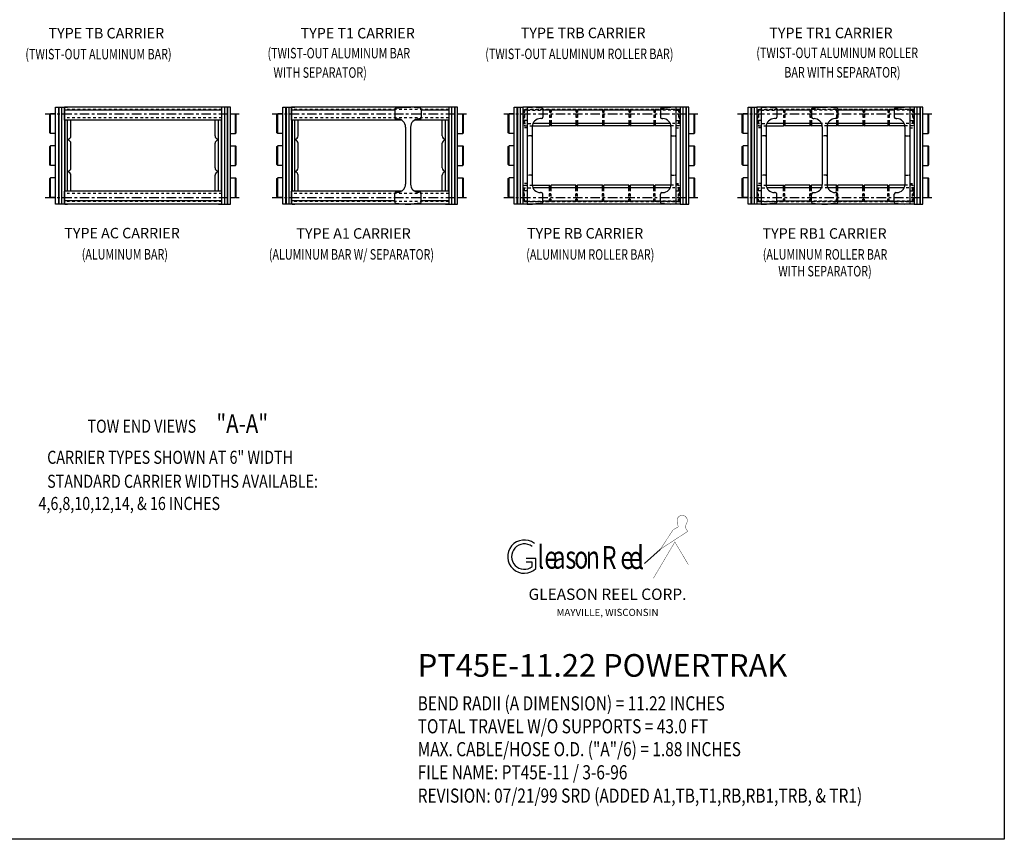
# Model space of a CAD drawing. Extents: x 0 to 103, y 8 to 71.
# Drawn here: x 65 to 103, y 8 to 39 of the extents above; entities that cross this region are included whole.
import ezdxf
from ezdxf.enums import TextEntityAlignment as Align

# ---------------------------------------------------------------- set-up
doc = ezdxf.new("R2010")
doc.units = 0
doc.header["$LTSCALE"] = 0.29
doc.header["$PDMODE"] = 3
doc.linetypes.add('CENTER', pattern=[2, 1.25, -0.25, 0.25, -0.25])
doc.linetypes.add('HIDDEN', pattern=[0.375, 0.25, -0.125])
doc.layers.get('0').update_dxf_attribs({"linetype": 'CONTINUOUS'})
doc.layers.get('DEFPOINTS').update_dxf_attribs({"linetype": 'CONTINUOUS'})
for name, color, linetype in [('CENTER', 4, 'CENTER'), ('CONSTRUCT', 1, 'CONTINUOUS'), ('FEET_TOW', 7, 'CONTINUOUS'), ('HIDDEN', 4, 'HIDDEN'), ('LINK', 2, 'CONTINUOUS'), ('OBJECT', 7, 'CONTINUOUS')]:
    doc.layers.add(name, color=color, linetype=linetype)
doc.styles.add('MASTER', font='romans', dxfattribs={"width": 0.8})
doc.styles.add('ROMANS', font='romans')
doc.styles.add('SCRIPTS', font='SCRIPTS')

# ---------------------------------------------------------------- blocks, each defined once
blk = doc.blocks.new('LOGO')
at = {"color": 255, "linetype": 'CONTINUOUS'}
for p, q in [((0.737285, 0.534263), (0.491065, 0.534263)), ((0.737285, 0.281291), (0.737285, 0.534263)), ((0.643546, 0.435512), (0.491065, 0.435512)), ((0.643546, 0.330031), (0.643546, 0.435512))]:
    blk.add_line(p, q, dxfattribs=at)
at = {"color": 255, "linetype": 'CONTINUOUS', "const_width": 0.009}
for points in [[(4.559166, 1.432193, 1.597506), (4.325377, 1.445361, 1.597506)], [(4.517055, 1.322474), (4.576437, 1.239989, -0.426936), (4.571178, 1.211581)]]:
    blk.add_lwpolyline(points, format="xyb", dxfattribs=at)
for points in [[(4.571178, 1.211581), (3.887112, 0.762706), (4.213776, 1.255908)], [(4.325378, 1.445361), (4.345252, 1.333522), (4.220525, 1.262225)], [(4.559166, 1.432193), (4.517055, 1.322474)], [(4.602956, 0.376025), (4.259351, 0.950522), (3.71531, 0.029853)]]:
    blk.add_lwpolyline(points, dxfattribs=at)
at = {"color": 255, "linetype": 'CONTINUOUS'}
blk.add_lwpolyline([(4.220525, 1.262225, 0.116788), (4.213776, 1.255908, 0.116788)], format="xyb", dxfattribs=at)
blk.add_lwpolyline([(3.48624, 0.401805), (3.887112, 0.762706)], dxfattribs=at)
for centre, radius, start, end in [((0.439874, 0.580348), 0.421768, 52.682117, 314.841836), ((0.439873, 0.580341), 0.322704, 52.133545, 309.134786)]:
    blk.add_arc(centre, radius, start, end, dxfattribs=at)
at = {"color": 255, "linetype": 'CONTINUOUS', "style": 'SCRIPTS', "oblique": 5, "width": 0.75}
for s, p in [('l', (0.774535, 0.27455)), ('R', (2.403813, 0.268432)), ('l', (3.308114, 0.26678)), ('e', (0.950328, 0.27455)), ('a', (1.153546, 0.27455)), ('s', (1.481059, 0.27455)), ('o', (1.704986, 0.27455)), ('n', (1.99808, 0.27455)), ('e', (2.880317, 0.268432)), ('e', (3.093726, 0.268432))]:
    blk.add_text(s, height=0.580078, dxfattribs=at).set_placement(p)

msp = doc.modelspace()

# ---------------------------------------------------------------- linework, layer by layer
at = {"layer": 'CENTER', "color": 1}
for p, q in [((66.228092, 35.457935), (73.635691, 35.457935)), ((74.898092, 35.457935), (82.305691, 35.457935)), ((83.72691, 35.457935), (91.134509, 35.457935)), ((92.655367, 35.457935), (100.062966, 35.457935)), ((66.228092, 32.257935), (73.635691, 32.257935)), ((74.898092, 32.257935), (82.305691, 32.257935)), ((83.72691, 32.257935), (91.134509, 32.257935)), ((92.655367, 32.257935), (100.062966, 32.257935))]:
    msp.add_line(p, q, dxfattribs=at)
at = {"layer": 'CONSTRUCT'}
msp.add_lwpolyline([(0, 7.77366), (0, 70.753541), (102.830553, 70.753541), (102.830553, 7.77366)], close=True, dxfattribs=at)
at = {"layer": 'DEFPOINTS', "color": 0, "linetype": 'BYBLOCK'}
for p in [(66.964218, 35.517935), (72.964612, 35.517935), (75.634218, 35.517935), (75.634218, 35.517935), (81.634612, 35.517935), (81.634612, 35.517935), (84.462642, 35.517935), (84.462642, 35.517935), (90.46343, 35.517935), (90.46343, 35.517935), (93.391099, 35.517935), (93.391099, 35.517935), (99.391887, 35.517935), (99.391887, 35.517935), (66.964218, 32.317935), (72.964612, 32.317935), (75.634218, 32.317935), (75.634218, 32.317935), (81.634612, 32.317935), (81.634612, 32.317935), (84.462642, 32.317935), (84.462642, 32.317935), (90.46343, 32.317935), (90.46343, 32.317935), (93.391099, 32.317935), (93.391099, 32.317935), (99.391887, 32.317935), (99.391887, 32.317935)]:
    msp.add_point(p, dxfattribs=at)
at = {"layer": 'HIDDEN', "color": 1}
for p, q in [((72.964612, 35.613935), (66.964218, 35.613935)), ((81.634612, 35.613935), (75.634218, 35.613935)), ((90.46343, 35.622435), (84.46343, 35.622435)), ((84.502642, 35.594435), (84.522642, 35.614435)), ((84.502642, 35.594435), (84.502642, 35.009435)), ((84.522642, 35.614435), (85.412642, 35.614435)), ((84.522642, 35.614435), (84.522642, 34.989435)), ((84.626642, 35.591935), (85.220642, 35.591935)), ((85.49343, 35.594435), (85.47343, 35.614435)), ((85.47343, 35.614435), (85.47343, 35.082935)), ((85.49343, 35.594435), (85.49343, 35.082935)), ((85.51343, 35.594435), (85.53343, 35.614435)), ((85.51343, 35.594435), (85.51343, 35.082935)), ((86.48343, 35.614435), (85.53343, 35.614435)), ((85.53343, 35.614435), (85.53343, 35.082935)), ((86.50343, 35.594435), (86.48343, 35.614435)), ((86.48343, 35.614435), (86.48343, 35.082935)), ((86.50343, 35.594435), (86.50343, 35.082935)), ((86.52343, 35.594435), (86.54343, 35.614435)), ((86.52343, 35.594435), (86.52343, 35.082935)), ((86.54343, 35.614435), (86.54343, 35.082935)), ((87.49343, 35.614435), (86.54343, 35.614435)), ((87.49343, 35.614435), (87.49343, 35.082935)), ((87.51343, 35.594435), (87.49343, 35.614435)), ((87.51343, 35.594435), (87.51343, 35.082935)), ((87.53343, 35.594435), (87.55343, 35.614435)), ((87.53343, 35.594435), (87.53343, 35.082935)), ((87.55343, 35.614435), (87.55343, 35.082935)), ((88.50343, 35.614435), (87.55343, 35.614435)), ((88.50343, 35.614435), (88.50343, 35.082935)), ((88.52343, 35.594435), (88.50343, 35.614435)), ((88.52343, 35.594435), (88.52343, 35.082935)), ((88.54343, 35.594435), (88.56343, 35.614435)), ((88.54343, 35.594435), (88.54343, 35.082935)), ((89.45343, 35.614435), (88.56343, 35.614435)), ((88.56343, 35.614435), (88.56343, 35.082935)), ((89.47343, 35.594435), (89.45343, 35.614435)), ((89.45343, 35.614435), (89.45343, 35.082935)), ((89.47343, 35.594435), (89.47343, 35.082935)), ((89.49343, 35.594435), (89.51343, 35.614435)), ((89.49343, 35.594435), (89.49343, 35.082935)), ((89.51343, 35.614435), (89.51343, 35.082935)), ((90.40343, 35.614435), (89.51343, 35.614435)), ((90.29943, 35.591935), (89.70543, 35.591935)), ((90.40343, 35.614435), (90.40343, 34.989435)), ((90.42343, 35.594435), (90.40343, 35.614435)), ((90.42343, 35.594435), (90.42343, 35.009435)), ((99.391887, 35.622435), (93.391887, 35.622435)), ((93.431099, 35.594435), (93.451099, 35.614435)), ((93.431099, 35.594435), (93.431099, 35.009435)), ((93.451099, 35.614435), (93.451099, 34.989435)), ((93.451099, 35.614435), (94.341099, 35.614435)), ((93.555099, 35.591935), (94.149099, 35.591935)), ((94.401887, 35.614435), (94.401887, 35.082935)), ((94.421887, 35.594435), (94.401887, 35.614435)), ((94.421887, 35.594435), (94.421887, 35.082935)), ((94.441887, 35.594435), (94.461887, 35.614435)), ((94.441887, 35.594435), (94.441887, 35.082935)), ((94.461887, 35.614435), (94.461887, 35.082935)), ((95.411887, 35.614435), (94.461887, 35.614435)), ((95.411887, 35.614435), (95.411887, 35.082935)), ((95.431887, 35.594435), (95.411887, 35.614435)), ((95.431887, 35.594435), (95.431887, 35.082935)), ((95.451887, 35.594435), (95.471887, 35.614435)), ((95.451887, 35.594435), (95.451887, 35.082935)), ((96.421887, 35.614435), (95.471887, 35.614435)), ((95.471887, 35.614435), (95.471887, 35.082935)), ((96.475193, 35.591935), (95.475193, 35.591935)), ((96.441887, 35.594435), (96.421887, 35.614435)), ((96.421887, 35.614435), (96.421887, 35.082935)), ((96.441887, 35.594435), (96.441887, 35.082935)), ((96.461887, 35.594435), (96.481887, 35.614435)), ((96.461887, 35.594435), (96.461887, 35.082935)), ((97.431887, 35.614435), (96.481887, 35.614435)), ((96.481887, 35.614435), (96.481887, 35.082935)), ((97.451887, 35.594435), (97.431887, 35.614435)), ((97.431887, 35.614435), (97.431887, 35.082935)), ((97.451887, 35.594435), (97.451887, 35.082935)), ((97.471887, 35.594435), (97.491887, 35.614435)), ((97.471887, 35.594435), (97.471887, 35.082935)), ((97.491887, 35.614435), (97.491887, 35.082935)), ((98.381887, 35.614435), (97.491887, 35.614435)), ((98.381887, 35.614435), (98.381887, 35.082935)), ((98.401887, 35.594435), (98.381887, 35.614435)), ((98.401887, 35.594435), (98.401887, 35.082935)), ((98.421887, 35.594435), (98.441887, 35.614435)), ((98.421887, 35.594435), (98.421887, 35.082935)), ((99.331887, 35.614435), (98.441887, 35.614435)), ((98.441887, 35.614435), (98.441887, 35.082935)), ((99.227887, 35.591935), (98.633887, 35.591935)), ((99.351887, 35.594435), (99.331887, 35.614435)), ((99.331887, 35.614435), (99.331887, 34.989435)), ((99.351887, 35.594435), (99.351887, 35.009435)), ((72.964612, 35.301935), (66.964218, 35.301935)), ((81.634612, 35.301935), (75.634218, 35.301935)), ((84.502642, 35.274435), (84.462642, 35.314435)), ((84.502642, 35.274435), (84.462642, 35.234435)), ((84.462642, 35.082935), (84.840796, 35.082935)), ((84.502642, 35.009435), (84.522642, 34.989435)), ((84.522642, 34.989435), (84.81624, 34.989435)), ((90.46343, 35.082935), (90.085275, 35.082935)), ((90.40343, 34.989435), (90.109831, 34.989435)), ((90.42343, 35.009435), (90.40343, 34.989435)), ((90.42343, 35.274435), (90.46343, 35.314435)), ((90.42343, 35.274435), (90.46343, 35.234435)), ((93.431099, 35.274435), (93.391099, 35.314435)), ((93.431099, 35.274435), (93.391099, 35.234435)), ((93.391099, 35.082935), (93.769253, 35.082935)), ((93.431099, 35.009435), (93.451099, 34.989435)), ((93.451099, 34.989435), (93.744697, 34.989435)), ((96.095348, 35.082935), (95.855039, 35.082935)), ((96.070792, 34.989435), (95.879595, 34.989435)), ((99.391887, 35.082935), (99.013732, 35.082935)), ((99.331887, 34.989435), (99.038288, 34.989435)), ((99.351887, 35.009435), (99.331887, 34.989435)), ((99.351887, 35.274435), (99.391887, 35.314435)), ((99.351887, 35.274435), (99.391887, 35.234435)), ((84.502642, 32.706435), (84.522642, 32.726435)), ((84.502642, 32.121435), (84.502642, 32.706435)), ((84.522642, 32.101435), (84.522642, 32.726435)), ((84.522642, 32.726435), (84.81624, 32.726435)), ((90.40343, 32.726435), (90.109831, 32.726435)), ((90.42343, 32.706435), (90.40343, 32.726435)), ((90.40343, 32.101435), (90.40343, 32.726435)), ((90.42343, 32.121435), (90.42343, 32.706435)), ((93.431099, 32.706435), (93.451099, 32.726435)), ((93.431099, 32.121435), (93.431099, 32.706435)), ((93.451099, 32.726435), (93.744697, 32.726435)), ((93.451099, 32.101435), (93.451099, 32.726435)), ((96.070792, 32.726435), (95.879595, 32.726435)), ((99.331887, 32.726435), (99.038288, 32.726435)), ((99.331887, 32.101435), (99.331887, 32.726435)), ((99.351887, 32.706435), (99.331887, 32.726435)), ((99.351887, 32.121435), (99.351887, 32.706435)), ((72.964612, 32.413935), (66.964218, 32.413935)), ((81.634612, 32.413935), (75.634218, 32.413935)), ((84.462642, 32.632935), (84.840796, 32.632935)), ((84.502642, 32.441435), (84.462642, 32.481435)), ((84.502642, 32.441435), (84.462642, 32.401435)), ((85.47343, 32.101435), (85.47343, 32.632935)), ((85.49343, 32.121435), (85.49343, 32.632935)), ((85.51343, 32.121435), (85.51343, 32.632935)), ((85.53343, 32.101435), (85.53343, 32.632935)), ((86.48343, 32.101435), (86.48343, 32.632935)), ((86.50343, 32.121435), (86.50343, 32.632935)), ((86.52343, 32.121435), (86.52343, 32.632935)), ((86.54343, 32.101435), (86.54343, 32.632935)), ((87.49343, 32.101435), (87.49343, 32.632935)), ((87.51343, 32.121435), (87.51343, 32.632935)), ((87.53343, 32.121435), (87.53343, 32.632935)), ((87.55343, 32.101435), (87.55343, 32.632935)), ((88.50343, 32.101435), (88.50343, 32.632935)), ((88.52343, 32.121435), (88.52343, 32.632935)), ((88.54343, 32.121435), (88.54343, 32.632935)), ((88.56343, 32.101435), (88.56343, 32.632935)), ((89.45343, 32.101435), (89.45343, 32.632935)), ((89.47343, 32.121435), (89.47343, 32.632935)), ((89.49343, 32.121435), (89.49343, 32.632935)), ((89.51343, 32.101435), (89.51343, 32.632935)), ((90.46343, 32.632935), (90.085275, 32.632935)), ((90.42343, 32.441435), (90.46343, 32.481435)), ((90.42343, 32.441435), (90.46343, 32.401435)), ((93.391099, 32.632935), (93.769253, 32.632935)), ((93.431099, 32.441435), (93.391099, 32.481435)), ((93.431099, 32.441435), (93.391099, 32.401435)), ((94.401887, 32.101435), (94.401887, 32.632935)), ((94.421887, 32.121435), (94.421887, 32.632935)), ((94.441887, 32.121435), (94.441887, 32.632935)), ((94.461887, 32.101435), (94.461887, 32.632935)), ((95.411887, 32.101435), (95.411887, 32.632935)), ((95.431887, 32.121435), (95.431887, 32.632935)), ((95.451887, 32.121435), (95.451887, 32.632935)), ((95.471887, 32.101435), (95.471887, 32.632935)), ((96.095348, 32.632935), (95.855039, 32.632935)), ((96.421887, 32.101435), (96.421887, 32.632935)), ((96.441887, 32.121435), (96.441887, 32.632935)), ((96.461887, 32.121435), (96.461887, 32.632935)), ((96.481887, 32.101435), (96.481887, 32.632935)), ((97.431887, 32.101435), (97.431887, 32.632935)), ((97.451887, 32.121435), (97.451887, 32.632935)), ((97.471887, 32.121435), (97.471887, 32.632935)), ((97.491887, 32.101435), (97.491887, 32.632935)), ((98.381887, 32.101435), (98.381887, 32.632935)), ((98.401887, 32.121435), (98.401887, 32.632935)), ((98.421887, 32.121435), (98.421887, 32.632935)), ((98.441887, 32.101435), (98.441887, 32.632935)), ((99.391887, 32.632935), (99.013732, 32.632935)), ((99.351887, 32.441435), (99.391887, 32.481435)), ((99.351887, 32.441435), (99.391887, 32.401435)), ((72.964612, 32.101935), (66.964218, 32.101935)), ((81.634612, 32.101935), (75.634218, 32.101935)), ((90.46343, 32.093435), (84.46343, 32.093435)), ((84.502642, 32.121435), (84.522642, 32.101435)), ((84.522642, 32.101435), (85.412642, 32.101435)), ((84.626642, 32.123935), (85.220642, 32.123935)), ((85.49343, 32.121435), (85.47343, 32.101435)), ((85.51343, 32.121435), (85.53343, 32.101435)), ((86.48343, 32.101435), (85.53343, 32.101435)), ((86.50343, 32.121435), (86.48343, 32.101435)), ((86.52343, 32.121435), (86.54343, 32.101435)), ((87.49343, 32.101435), (86.54343, 32.101435)), ((87.51343, 32.121435), (87.49343, 32.101435)), ((87.53343, 32.121435), (87.55343, 32.101435)), ((88.50343, 32.101435), (87.55343, 32.101435)), ((88.52343, 32.121435), (88.50343, 32.101435)), ((88.54343, 32.121435), (88.56343, 32.101435)), ((89.45343, 32.101435), (88.56343, 32.101435)), ((89.47343, 32.121435), (89.45343, 32.101435)), ((89.49343, 32.121435), (89.51343, 32.101435)), ((90.40343, 32.101435), (89.51343, 32.101435)), ((90.29943, 32.123935), (89.70543, 32.123935)), ((90.42343, 32.121435), (90.40343, 32.101435)), ((99.391887, 32.093435), (93.391887, 32.093435)), ((93.431099, 32.121435), (93.451099, 32.101435)), ((93.451099, 32.101435), (94.341099, 32.101435)), ((93.555099, 32.123935), (94.149099, 32.123935)), ((94.421887, 32.121435), (94.401887, 32.101435)), ((94.441887, 32.121435), (94.461887, 32.101435)), ((95.411887, 32.101435), (94.461887, 32.101435)), ((95.431887, 32.121435), (95.411887, 32.101435)), ((95.451887, 32.121435), (95.471887, 32.101435)), ((96.421887, 32.101435), (95.471887, 32.101435)), ((96.475193, 32.123935), (95.475193, 32.123935)), ((96.441887, 32.121435), (96.421887, 32.101435)), ((96.461887, 32.121435), (96.481887, 32.101435)), ((97.431887, 32.101435), (96.481887, 32.101435)), ((97.451887, 32.121435), (97.431887, 32.101435)), ((97.471887, 32.121435), (97.491887, 32.101435)), ((98.381887, 32.101435), (97.491887, 32.101435)), ((98.401887, 32.121435), (98.381887, 32.101435)), ((98.421887, 32.121435), (98.441887, 32.101435)), ((99.331887, 32.101435), (98.441887, 32.101435)), ((99.227887, 32.123935), (98.633887, 32.123935)), ((99.351887, 32.121435), (99.331887, 32.101435))]:
    msp.add_line(p, q, dxfattribs=at)
at = {"layer": 'HIDDEN'}
for p, q in [((84.626642, 34.920435), (84.463036, 34.920435)), ((90.29943, 34.920435), (90.463036, 34.920435)), ((93.555099, 34.920435), (93.391493, 34.920435)), ((99.227887, 34.920435), (99.391493, 34.920435)), ((84.626642, 32.795435), (84.463036, 32.795435)), ((90.29943, 32.795435), (90.463036, 32.795435)), ((93.555099, 32.795435), (93.391493, 32.795435)), ((99.227887, 32.795435), (99.391493, 32.795435))]:
    msp.add_line(p, q, dxfattribs=at)
at = {"layer": 'HIDDEN', "color": 140}
for p, q in [((84.784642, 34.607935), (84.656642, 34.607935)), ((90.14143, 34.607935), (90.26943, 34.607935)), ((93.713099, 34.607935), (93.585099, 34.607935)), ((96.039193, 34.607935), (95.911193, 34.607935)), ((99.069887, 34.607935), (99.197887, 34.607935)), ((84.784642, 33.107935), (84.656642, 33.107935)), ((90.14143, 33.107935), (90.26943, 33.107935)), ((93.713099, 33.107935), (93.585099, 33.107935)), ((96.039193, 33.107935), (95.911193, 33.107935)), ((99.069887, 33.107935), (99.197887, 33.107935))]:
    msp.add_line(p, q, dxfattribs=at)
for centre, start, end in [((84.656642, 34.577935), 90, 180), ((84.784642, 34.577935), 0, 90), ((90.14143, 34.577935), 90, 180), ((90.26943, 34.577935), 0, 90), ((93.585099, 34.577935), 90, 180), ((93.713099, 34.577935), 0, 90), ((95.911193, 34.577935), 90, 180), ((96.039193, 34.577935), 0, 90), ((99.069887, 34.577935), 90, 180), ((99.197887, 34.577935), 0, 90), ((84.656642, 33.137935), 180, 270), ((84.784642, 33.137935), 270, 0), ((90.14143, 33.137935), 180, 270), ((90.26943, 33.137935), 270, 0), ((93.585099, 33.137935), 180, 270), ((93.713099, 33.137935), 270, 0), ((95.911193, 33.137935), 180, 270), ((96.039193, 33.137935), 270, 0), ((99.069887, 33.137935), 180, 270), ((99.197887, 33.137935), 270, 0)]:
    msp.add_arc(centre, 0.03, start, end, dxfattribs=at)
at = {"layer": 'LINK', "color": 40}
for p, q in [((66.629218, 32.007935), (66.629218, 35.707935)), ((66.629218, 35.707935), (67.089218, 35.707935)), ((66.734218, 35.707935), (66.734218, 32.007935)), ((66.754218, 35.707935), (66.754218, 32.007935)), ((66.859218, 35.707935), (66.859218, 32.007935)), ((66.964218, 35.707935), (66.964218, 32.007935)), ((73.299218, 35.707935), (72.839218, 35.707935)), ((72.964218, 35.707935), (72.964218, 32.007935)), ((73.069218, 35.707935), (73.069218, 32.007935)), ((73.174218, 35.707935), (73.174218, 32.007935)), ((73.194218, 35.707935), (73.194218, 32.007935)), ((73.299218, 32.007935), (73.299218, 35.707935)), ((75.299218, 35.707935), (75.759218, 35.707935)), ((75.299218, 32.007935), (75.299218, 35.707935)), ((75.404218, 35.707935), (75.404218, 32.007935)), ((75.424218, 35.707935), (75.424218, 32.007935)), ((75.529218, 35.707935), (75.529218, 32.007935)), ((75.634218, 35.707935), (75.634218, 32.007935)), ((81.969218, 35.707935), (81.634218, 35.707935)), ((81.634218, 35.707935), (81.634218, 32.007935)), ((81.739218, 35.707935), (81.739218, 32.007935)), ((81.844218, 35.707935), (81.844218, 32.007935)), ((81.864218, 35.707935), (81.864218, 32.007935)), ((81.969218, 32.007935), (81.969218, 35.707935)), ((84.128036, 32.007935), (84.128036, 35.707935)), ((84.128036, 35.707935), (84.463036, 35.707935)), ((84.233036, 35.707935), (84.233036, 32.007935)), ((84.253036, 35.707935), (84.253036, 32.007935)), ((84.358036, 35.707935), (84.358036, 32.007935)), ((84.463036, 35.707935), (84.463036, 32.007935)), ((90.798036, 35.707935), (90.463036, 35.707935)), ((90.463036, 35.707935), (90.463036, 32.007935)), ((90.568036, 35.707935), (90.568036, 32.007935)), ((90.673036, 35.707935), (90.673036, 32.007935)), ((90.693036, 35.707935), (90.693036, 32.007935)), ((90.798036, 32.007935), (90.798036, 35.707935)), ((93.056493, 35.707935), (93.391493, 35.707935)), ((93.056493, 32.007935), (93.056493, 35.707935)), ((93.161493, 35.707935), (93.161493, 32.007935)), ((93.181493, 35.707935), (93.181493, 32.007935)), ((93.286493, 35.707935), (93.286493, 32.007935)), ((93.391493, 35.707935), (93.391493, 32.007935)), ((99.391493, 35.707935), (99.391493, 32.007935)), ((99.726493, 35.707935), (99.391493, 35.707935)), ((99.496493, 35.707935), (99.496493, 32.007935)), ((99.601493, 35.707935), (99.601493, 32.007935)), ((99.621493, 35.707935), (99.621493, 32.007935)), ((99.726493, 32.007935), (99.726493, 35.707935)), ((66.403218, 35.422935), (66.433218, 35.452935)), ((66.403218, 34.732935), (66.403218, 35.422935)), ((66.433218, 34.702935), (66.433218, 35.452935)), ((66.629218, 35.452935), (66.433218, 35.452935)), ((73.299218, 35.452935), (73.495218, 35.452935)), ((73.525218, 35.422935), (73.495218, 35.452935)), ((73.495218, 34.702935), (73.495218, 35.452935)), ((73.525218, 34.732935), (73.525218, 35.422935)), ((75.073218, 35.422935), (75.103218, 35.452935)), ((75.073218, 34.732935), (75.073218, 35.422935)), ((75.299218, 35.452935), (75.103218, 35.452935)), ((75.103218, 34.702935), (75.103218, 35.452935)), ((81.969218, 35.452935), (82.165218, 35.452935)), ((82.165218, 34.702935), (82.165218, 35.452935)), ((82.195218, 35.422935), (82.165218, 35.452935)), ((82.195218, 34.732935), (82.195218, 35.422935)), ((83.902036, 35.422935), (83.932036, 35.452935)), ((83.902036, 34.732935), (83.902036, 35.422935)), ((83.932036, 34.702935), (83.932036, 35.452935)), ((84.128036, 35.452935), (83.932036, 35.452935)), ((90.798036, 35.452935), (90.994036, 35.452935)), ((90.994036, 34.702935), (90.994036, 35.452935)), ((91.024036, 35.422935), (90.994036, 35.452935)), ((91.024036, 34.732935), (91.024036, 35.422935)), ((92.830493, 35.422935), (92.860493, 35.452935)), ((92.830493, 34.732935), (92.830493, 35.422935)), ((93.056493, 35.452935), (92.860493, 35.452935)), ((92.860493, 34.702935), (92.860493, 35.452935)), ((99.726493, 35.452935), (99.922493, 35.452935)), ((99.952493, 35.422935), (99.922493, 35.452935)), ((99.922493, 34.702935), (99.922493, 35.452935)), ((99.952493, 34.732935), (99.952493, 35.422935)), ((66.984218, 35.207935), (66.984218, 32.507935)), ((67.089218, 32.507935), (67.089218, 35.207935)), ((67.214218, 34.608935), (67.214218, 35.207935)), ((72.714218, 34.608935), (72.714218, 35.207935)), ((72.839218, 32.507935), (72.839218, 35.207935)), ((72.944218, 35.207935), (72.944218, 32.507935)), ((75.654218, 35.207935), (75.654218, 32.507935)), ((75.759218, 32.507935), (75.759218, 35.207935)), ((75.884218, 34.608935), (75.884218, 35.207935)), ((81.384218, 34.608935), (81.384218, 35.207935)), ((81.509218, 32.507935), (81.509218, 35.207935)), ((81.614218, 35.207935), (81.614218, 32.507935)), ((66.433218, 34.702935), (66.403218, 34.732935)), ((66.629218, 34.702935), (66.433218, 34.702935)), ((73.299218, 34.702935), (73.495218, 34.702935)), ((73.495218, 34.702935), (73.525218, 34.732935)), ((75.103218, 34.702935), (75.073218, 34.732935)), ((75.299218, 34.702935), (75.103218, 34.702935)), ((81.969218, 34.702935), (82.165218, 34.702935)), ((82.165218, 34.702935), (82.195218, 34.732935)), ((83.932036, 34.702935), (83.902036, 34.732935)), ((84.128036, 34.702935), (83.932036, 34.702935)), ((90.798036, 34.702935), (90.994036, 34.702935)), ((90.994036, 34.702935), (91.024036, 34.732935)), ((92.860493, 34.702935), (92.830493, 34.732935)), ((93.056493, 34.702935), (92.860493, 34.702935)), ((99.726493, 34.702935), (99.922493, 34.702935)), ((99.922493, 34.702935), (99.952493, 34.732935)), ((66.403218, 34.202935), (66.433218, 34.232935)), ((66.403218, 33.512935), (66.403218, 34.202935)), ((66.433218, 33.482935), (66.433218, 34.232935)), ((66.629218, 34.232935), (66.433218, 34.232935)), ((67.214218, 33.388935), (67.214218, 34.326935)), ((72.714218, 33.388935), (72.714218, 34.326935)), ((73.299218, 34.232935), (73.495218, 34.232935)), ((73.525218, 34.202935), (73.495218, 34.232935)), ((73.495218, 33.482935), (73.495218, 34.232935)), ((73.525218, 33.512935), (73.525218, 34.202935)), ((75.073218, 34.202935), (75.103218, 34.232935)), ((75.073218, 33.512935), (75.073218, 34.202935)), ((75.299218, 34.232935), (75.103218, 34.232935)), ((75.103218, 33.482935), (75.103218, 34.232935)), ((75.884218, 33.388935), (75.884218, 34.326935)), ((81.384218, 33.388935), (81.384218, 34.326935)), ((81.969218, 34.232935), (82.165218, 34.232935)), ((82.165218, 33.482935), (82.165218, 34.232935)), ((82.195218, 34.202935), (82.165218, 34.232935)), ((82.195218, 33.512935), (82.195218, 34.202935)), ((83.902036, 34.202935), (83.932036, 34.232935)), ((83.902036, 33.512935), (83.902036, 34.202935)), ((83.932036, 33.482935), (83.932036, 34.232935)), ((84.128036, 34.232935), (83.932036, 34.232935)), ((90.798036, 34.232935), (90.994036, 34.232935)), ((90.994036, 33.482935), (90.994036, 34.232935)), ((91.024036, 34.202935), (90.994036, 34.232935)), ((91.024036, 33.512935), (91.024036, 34.202935)), ((92.830493, 34.202935), (92.860493, 34.232935)), ((92.830493, 33.512935), (92.830493, 34.202935)), ((93.056493, 34.232935), (92.860493, 34.232935)), ((92.860493, 33.482935), (92.860493, 34.232935)), ((99.726493, 34.232935), (99.922493, 34.232935)), ((99.952493, 34.202935), (99.922493, 34.232935)), ((99.922493, 33.482935), (99.922493, 34.232935)), ((99.952493, 33.512935), (99.952493, 34.202935)), ((66.433218, 33.482935), (66.403218, 33.512935)), ((66.629218, 33.482935), (66.433218, 33.482935)), ((73.299218, 33.482935), (73.495218, 33.482935)), ((73.495218, 33.482935), (73.525218, 33.512935)), ((75.103218, 33.482935), (75.073218, 33.512935)), ((75.299218, 33.482935), (75.103218, 33.482935)), ((81.969218, 33.482935), (82.165218, 33.482935)), ((82.165218, 33.482935), (82.195218, 33.512935)), ((83.932036, 33.482935), (83.902036, 33.512935)), ((84.128036, 33.482935), (83.932036, 33.482935)), ((90.798036, 33.482935), (90.994036, 33.482935)), ((90.994036, 33.482935), (91.024036, 33.512935)), ((92.860493, 33.482935), (92.830493, 33.512935)), ((93.056493, 33.482935), (92.860493, 33.482935)), ((99.726493, 33.482935), (99.922493, 33.482935)), ((99.922493, 33.482935), (99.952493, 33.512935)), ((67.214218, 32.507935), (67.214218, 33.106935)), ((72.714218, 32.507935), (72.714218, 33.106935)), ((75.884218, 32.507935), (75.884218, 33.106935)), ((81.384218, 32.507935), (81.384218, 33.106935)), ((66.403218, 32.982935), (66.433218, 33.012935)), ((66.403218, 32.292935), (66.403218, 32.982935)), ((66.629218, 33.012935), (66.433218, 33.012935)), ((66.433218, 32.262935), (66.433218, 33.012935)), ((73.299218, 33.012935), (73.495218, 33.012935)), ((73.525218, 32.982935), (73.495218, 33.012935)), ((73.495218, 32.262935), (73.495218, 33.012935)), ((73.525218, 32.292935), (73.525218, 32.982935)), ((75.073218, 32.982935), (75.103218, 33.012935)), ((75.073218, 32.292935), (75.073218, 32.982935)), ((75.103218, 32.262935), (75.103218, 33.012935)), ((75.299218, 33.012935), (75.103218, 33.012935)), ((81.969218, 33.012935), (82.165218, 33.012935)), ((82.165218, 32.262935), (82.165218, 33.012935)), ((82.195218, 32.982935), (82.165218, 33.012935)), ((82.195218, 32.292935), (82.195218, 32.982935)), ((83.902036, 32.982935), (83.932036, 33.012935)), ((83.902036, 32.292935), (83.902036, 32.982935)), ((84.128036, 33.012935), (83.932036, 33.012935)), ((83.932036, 32.262935), (83.932036, 33.012935)), ((90.798036, 33.012935), (90.994036, 33.012935)), ((90.994036, 32.262935), (90.994036, 33.012935)), ((91.024036, 32.982935), (90.994036, 33.012935)), ((91.024036, 32.292935), (91.024036, 32.982935)), ((92.830493, 32.982935), (92.860493, 33.012935)), ((92.830493, 32.292935), (92.830493, 32.982935)), ((92.860493, 32.262935), (92.860493, 33.012935)), ((93.056493, 33.012935), (92.860493, 33.012935)), ((99.726493, 33.012935), (99.922493, 33.012935)), ((99.952493, 32.982935), (99.922493, 33.012935)), ((99.922493, 32.262935), (99.922493, 33.012935)), ((99.952493, 32.292935), (99.952493, 32.982935)), ((66.433218, 32.262935), (66.403218, 32.292935)), ((66.629218, 32.262935), (66.433218, 32.262935)), ((67.089218, 32.007935), (66.629218, 32.007935)), ((66.984218, 32.007935), (67.089218, 32.007935)), ((72.944218, 32.007935), (72.839218, 32.007935)), ((72.839218, 32.007935), (73.299218, 32.007935)), ((73.299218, 32.262935), (73.495218, 32.262935)), ((73.495218, 32.262935), (73.525218, 32.292935)), ((75.103218, 32.262935), (75.073218, 32.292935)), ((75.299218, 32.262935), (75.103218, 32.262935)), ((75.759218, 32.007935), (75.299218, 32.007935)), ((75.654218, 32.007935), (75.759218, 32.007935)), ((81.509218, 32.007935), (81.969218, 32.007935)), ((81.614218, 32.007935), (81.509218, 32.007935)), ((81.969218, 32.262935), (82.165218, 32.262935)), ((82.165218, 32.262935), (82.195218, 32.292935)), ((83.932036, 32.262935), (83.902036, 32.292935)), ((84.128036, 32.262935), (83.932036, 32.262935)), ((84.463036, 32.007935), (84.128036, 32.007935)), ((90.463036, 32.007935), (90.798036, 32.007935)), ((90.798036, 32.262935), (90.994036, 32.262935)), ((90.994036, 32.262935), (91.024036, 32.292935)), ((92.860493, 32.262935), (92.830493, 32.292935)), ((93.056493, 32.262935), (92.860493, 32.262935)), ((93.391493, 32.007935), (93.056493, 32.007935)), ((99.391493, 32.007935), (99.726493, 32.007935)), ((99.726493, 32.262935), (99.922493, 32.262935)), ((99.922493, 32.262935), (99.952493, 32.292935))]:
    msp.add_line(p, q, dxfattribs=at)
for centre, start, end in [((67.089218, 34.608935), 270, 0), ((72.839218, 34.608935), 180, 270), ((75.759218, 34.608935), 270, 0), ((81.509218, 34.608935), 180, 270), ((67.089218, 34.326935), 360, 90), ((72.839218, 34.326935), 90, 180), ((75.759218, 34.326935), 360, 90), ((81.509218, 34.326935), 90, 180), ((67.089218, 33.388935), 270, 0), ((67.089218, 33.106935), 360, 90), ((72.839218, 33.388935), 180, 270), ((72.839218, 33.106935), 90, 180), ((75.759218, 33.388935), 270, 0), ((75.759218, 33.106935), 360, 90), ((81.509218, 33.388935), 180, 270), ((81.509218, 33.106935), 90, 180)]:
    msp.add_arc(centre, 0.125, start, end, dxfattribs=at)
at = {"layer": 'OBJECT'}
for p, q in [((72.964612, 35.707935), (66.964218, 35.707935)), ((66.964218, 35.207935), (66.964218, 35.707935)), ((72.964612, 35.707935), (72.964612, 35.207935)), ((81.634612, 35.707935), (75.634218, 35.707935)), ((75.634218, 35.207935), (75.634218, 35.707935)), ((75.634218, 35.207935), (75.634218, 35.707935)), ((81.634612, 35.707935), (81.634612, 35.207935)), ((81.634612, 35.707935), (81.634612, 35.207935)), ((90.46343, 35.707935), (84.46343, 35.707935)), ((99.391887, 35.707935), (93.391887, 35.707935)), ((72.964612, 35.587935), (66.964218, 35.587935)), ((79.579697, 35.587935), (75.634218, 35.587935)), ((81.634218, 35.587935), (80.579697, 35.587935)), ((84.626642, 35.591935), (84.463036, 35.591935)), ((89.70543, 35.591935), (85.220642, 35.591935)), ((90.29943, 35.591935), (90.463036, 35.591935)), ((93.555099, 35.591935), (93.391493, 35.591935)), ((95.475193, 35.591935), (94.149099, 35.591935)), ((98.633887, 35.591935), (96.475193, 35.591935)), ((99.227887, 35.591935), (99.391493, 35.591935)), ((72.964612, 35.207935), (66.964218, 35.207935)), ((79.841944, 35.207935), (75.634218, 35.207935)), ((81.634612, 35.207935), (80.317451, 35.207935)), ((84.626642, 35.197935), (84.463036, 35.197935)), ((84.81624, 34.989435), (85.47343, 34.989435)), ((90.085275, 35.082935), (84.840796, 35.082935)), ((85.47343, 35.082935), (85.47343, 34.989435)), ((85.49343, 35.009435), (85.47343, 34.989435)), ((85.49343, 35.082935), (85.49343, 35.009435)), ((85.51343, 35.082935), (85.51343, 35.009435)), ((85.51343, 35.009435), (85.53343, 34.989435)), ((85.53343, 35.082935), (85.53343, 34.989435)), ((86.48343, 34.989435), (85.53343, 34.989435)), ((86.48343, 35.082935), (86.48343, 34.989435)), ((86.50343, 35.009435), (86.48343, 34.989435)), ((86.50343, 35.082935), (86.50343, 35.009435)), ((86.52343, 35.082935), (86.52343, 35.009435)), ((86.52343, 35.009435), (86.54343, 34.989435)), ((86.54343, 35.082935), (86.54343, 34.989435)), ((87.49343, 34.989435), (86.54343, 34.989435)), ((87.49343, 35.082935), (87.49343, 34.989435)), ((87.51343, 35.009435), (87.49343, 34.989435)), ((87.51343, 35.082935), (87.51343, 35.009435)), ((87.53343, 35.082935), (87.53343, 35.009435)), ((87.53343, 35.009435), (87.55343, 34.989435)), ((87.55343, 35.082935), (87.55343, 34.989435)), ((88.50343, 34.989435), (87.55343, 34.989435)), ((88.50343, 35.082935), (88.50343, 34.989435)), ((88.52343, 35.009435), (88.50343, 34.989435)), ((88.52343, 35.082935), (88.52343, 35.009435)), ((88.54343, 35.082935), (88.54343, 35.009435)), ((88.54343, 35.009435), (88.56343, 34.989435)), ((88.56343, 35.082935), (88.56343, 34.989435)), ((89.45343, 34.989435), (88.56343, 34.989435)), ((89.45343, 35.082935), (89.45343, 34.989435)), ((89.47343, 35.009435), (89.45343, 34.989435)), ((89.47343, 35.082935), (89.47343, 35.009435)), ((89.49343, 35.082935), (89.49343, 35.009435)), ((89.49343, 35.009435), (89.51343, 34.989435)), ((89.51343, 35.082935), (89.51343, 34.989435)), ((90.109831, 34.989435), (89.51343, 34.989435)), ((90.29943, 35.197935), (90.463036, 35.197935)), ((93.555099, 35.197935), (93.391493, 35.197935)), ((93.744697, 34.989435), (94.401887, 34.989435)), ((95.855039, 35.082935), (93.769253, 35.082935)), ((94.401887, 35.082935), (94.401887, 34.989435)), ((94.421887, 35.009435), (94.401887, 34.989435)), ((94.421887, 35.082935), (94.421887, 35.009435)), ((94.441887, 35.082935), (94.441887, 35.009435)), ((94.441887, 35.009435), (94.461887, 34.989435)), ((94.461887, 35.082935), (94.461887, 34.989435)), ((95.411887, 34.989435), (94.461887, 34.989435)), ((95.411887, 35.082935), (95.411887, 34.989435)), ((95.431887, 35.009435), (95.411887, 34.989435)), ((95.431887, 35.082935), (95.431887, 35.009435)), ((95.451887, 35.082935), (95.451887, 35.009435)), ((95.451887, 35.009435), (95.471887, 34.989435)), ((95.471887, 35.082935), (95.471887, 34.989435)), ((95.879595, 34.989435), (95.471887, 34.989435)), ((96.421887, 34.989435), (96.070792, 34.989435)), ((99.013732, 35.082935), (96.095348, 35.082935)), ((96.421887, 35.082935), (96.421887, 34.989435)), ((96.441887, 35.009435), (96.421887, 34.989435)), ((96.441887, 35.082935), (96.441887, 35.009435)), ((96.461887, 35.082935), (96.461887, 35.009435)), ((96.461887, 35.009435), (96.481887, 34.989435)), ((96.481887, 35.082935), (96.481887, 34.989435)), ((97.431887, 34.989435), (96.481887, 34.989435)), ((97.431887, 35.082935), (97.431887, 34.989435)), ((97.451887, 35.009435), (97.431887, 34.989435)), ((97.451887, 35.082935), (97.451887, 35.009435)), ((97.471887, 35.082935), (97.471887, 35.009435)), ((97.471887, 35.009435), (97.491887, 34.989435)), ((97.491887, 35.082935), (97.491887, 34.989435)), ((98.381887, 34.989435), (97.491887, 34.989435)), ((98.381887, 35.082935), (98.381887, 34.989435)), ((98.401887, 35.009435), (98.381887, 34.989435)), ((98.401887, 35.082935), (98.401887, 35.009435)), ((98.421887, 35.082935), (98.421887, 35.009435)), ((98.421887, 35.009435), (98.441887, 34.989435)), ((98.441887, 35.082935), (98.441887, 34.989435)), ((99.038288, 34.989435), (98.441887, 34.989435)), ((99.227887, 35.197935), (99.391493, 35.197935)), ((84.81624, 32.726435), (85.47343, 32.726435)), ((85.47343, 32.632935), (85.47343, 32.726435)), ((85.49343, 32.706435), (85.47343, 32.726435)), ((85.49343, 32.632935), (85.49343, 32.706435)), ((85.51343, 32.706435), (85.53343, 32.726435)), ((85.51343, 32.632935), (85.51343, 32.706435)), ((86.48343, 32.726435), (85.53343, 32.726435)), ((85.53343, 32.632935), (85.53343, 32.726435)), ((86.50343, 32.706435), (86.48343, 32.726435)), ((86.48343, 32.632935), (86.48343, 32.726435)), ((86.50343, 32.632935), (86.50343, 32.706435)), ((86.52343, 32.706435), (86.54343, 32.726435)), ((86.52343, 32.632935), (86.52343, 32.706435)), ((86.54343, 32.632935), (86.54343, 32.726435)), ((87.49343, 32.726435), (86.54343, 32.726435)), ((87.49343, 32.632935), (87.49343, 32.726435)), ((87.51343, 32.706435), (87.49343, 32.726435)), ((87.51343, 32.632935), (87.51343, 32.706435)), ((87.53343, 32.706435), (87.55343, 32.726435)), ((87.53343, 32.632935), (87.53343, 32.706435)), ((88.50343, 32.726435), (87.55343, 32.726435)), ((87.55343, 32.632935), (87.55343, 32.726435)), ((88.52343, 32.706435), (88.50343, 32.726435)), ((88.50343, 32.632935), (88.50343, 32.726435)), ((88.52343, 32.632935), (88.52343, 32.706435)), ((88.54343, 32.706435), (88.56343, 32.726435)), ((88.54343, 32.632935), (88.54343, 32.706435)), ((88.56343, 32.632935), (88.56343, 32.726435)), ((89.45343, 32.726435), (88.56343, 32.726435)), ((89.45343, 32.632935), (89.45343, 32.726435)), ((89.47343, 32.706435), (89.45343, 32.726435)), ((89.47343, 32.632935), (89.47343, 32.706435)), ((89.49343, 32.706435), (89.51343, 32.726435)), ((89.49343, 32.632935), (89.49343, 32.706435)), ((90.109831, 32.726435), (89.51343, 32.726435)), ((89.51343, 32.632935), (89.51343, 32.726435)), ((93.744697, 32.726435), (94.401887, 32.726435)), ((94.421887, 32.706435), (94.401887, 32.726435)), ((94.401887, 32.632935), (94.401887, 32.726435)), ((94.421887, 32.632935), (94.421887, 32.706435)), ((94.441887, 32.706435), (94.461887, 32.726435)), ((94.441887, 32.632935), (94.441887, 32.706435)), ((94.461887, 32.632935), (94.461887, 32.726435)), ((95.411887, 32.726435), (94.461887, 32.726435)), ((95.411887, 32.632935), (95.411887, 32.726435)), ((95.431887, 32.706435), (95.411887, 32.726435)), ((95.431887, 32.632935), (95.431887, 32.706435)), ((95.451887, 32.706435), (95.471887, 32.726435)), ((95.451887, 32.632935), (95.451887, 32.706435)), ((95.471887, 32.632935), (95.471887, 32.726435)), ((95.879595, 32.726435), (95.471887, 32.726435)), ((96.421887, 32.726435), (96.070792, 32.726435)), ((96.441887, 32.706435), (96.421887, 32.726435)), ((96.421887, 32.632935), (96.421887, 32.726435)), ((96.441887, 32.632935), (96.441887, 32.706435)), ((96.461887, 32.706435), (96.481887, 32.726435)), ((96.461887, 32.632935), (96.461887, 32.706435)), ((96.481887, 32.632935), (96.481887, 32.726435)), ((97.431887, 32.726435), (96.481887, 32.726435)), ((97.431887, 32.632935), (97.431887, 32.726435)), ((97.451887, 32.706435), (97.431887, 32.726435)), ((97.451887, 32.632935), (97.451887, 32.706435)), ((97.471887, 32.706435), (97.491887, 32.726435)), ((97.471887, 32.632935), (97.471887, 32.706435)), ((98.381887, 32.726435), (97.491887, 32.726435)), ((97.491887, 32.632935), (97.491887, 32.726435)), ((98.401887, 32.706435), (98.381887, 32.726435)), ((98.381887, 32.632935), (98.381887, 32.726435)), ((98.401887, 32.632935), (98.401887, 32.706435)), ((98.421887, 32.706435), (98.441887, 32.726435)), ((98.421887, 32.632935), (98.421887, 32.706435)), ((98.441887, 32.632935), (98.441887, 32.726435)), ((99.038288, 32.726435), (98.441887, 32.726435)), ((72.964612, 32.507935), (66.964218, 32.507935)), ((66.964218, 32.007935), (66.964218, 32.507935)), ((72.964612, 32.507935), (72.964612, 32.007935)), ((75.634218, 32.007935), (75.634218, 32.507935)), ((79.842579, 32.507935), (75.634218, 32.507935)), ((75.634218, 32.007935), (75.634218, 32.507935)), ((81.634612, 32.507935), (80.316816, 32.507935)), ((81.634612, 32.507935), (81.634612, 32.007935)), ((81.634612, 32.507935), (81.634612, 32.007935)), ((84.626642, 32.517935), (84.463036, 32.517935)), ((90.085275, 32.632935), (84.840796, 32.632935)), ((90.29943, 32.517935), (90.463036, 32.517935)), ((93.555099, 32.517935), (93.391493, 32.517935)), ((95.855039, 32.632935), (93.769253, 32.632935)), ((99.013732, 32.632935), (96.095348, 32.632935)), ((99.227887, 32.517935), (99.391493, 32.517935)), ((72.964612, 32.127935), (66.964218, 32.127935)), ((72.964612, 32.007935), (66.964218, 32.007935)), ((79.579697, 32.127935), (75.634218, 32.127935)), ((81.634612, 32.007935), (75.634218, 32.007935)), ((81.634218, 32.127935), (80.579697, 32.127935)), ((84.626642, 32.123935), (84.463036, 32.123935)), ((90.46343, 32.007935), (84.46343, 32.007935)), ((89.70543, 32.123935), (85.220642, 32.123935)), ((90.29943, 32.123935), (90.463036, 32.123935)), ((93.555099, 32.123935), (93.391493, 32.123935)), ((99.391887, 32.007935), (93.391887, 32.007935)), ((95.475193, 32.123935), (94.149099, 32.123935)), ((98.633887, 32.123935), (96.475193, 32.123935)), ((99.227887, 32.123935), (99.391493, 32.123935))]:
    msp.add_line(p, q, dxfattribs=at)
at = {"layer": 'OBJECT', "color": 140}
for p, q in [((79.606554, 35.669268), (79.969697, 35.707528)), ((79.969697, 35.707528), (80.189697, 35.707528)), ((80.552841, 35.669268), (80.189697, 35.707528)), ((84.626642, 35.707935), (84.626642, 32.007935)), ((84.626642, 35.707731), (84.826642, 35.707731)), ((85.193785, 35.669472), (84.826642, 35.707731)), ((89.732286, 35.669472), (90.09943, 35.707731)), ((90.29943, 35.707731), (90.09943, 35.707731)), ((90.29943, 35.707935), (90.29943, 32.007935)), ((93.555099, 35.707935), (93.555099, 32.007935)), ((93.555099, 35.707731), (93.755099, 35.707731)), ((94.122242, 35.669472), (93.755099, 35.707731)), ((95.50205, 35.669472), (95.869193, 35.707731)), ((95.869193, 35.707731), (96.081193, 35.707731)), ((96.448337, 35.669472), (96.081193, 35.707731)), ((98.660743, 35.669472), (99.027887, 35.707731)), ((99.227887, 35.707731), (99.027887, 35.707731)), ((99.227887, 35.707935), (99.227887, 32.007935)), ((79.579697, 35.639433), (79.579697, 35.287186)), ((80.579697, 35.639433), (80.579697, 35.287186)), ((85.220642, 35.639637), (85.220642, 35.32989)), ((89.70543, 35.639637), (89.70543, 35.32989)), ((94.149099, 35.639637), (94.149099, 35.32989)), ((95.475193, 35.639637), (95.475193, 35.32989)), ((96.475193, 35.639637), (96.475193, 35.32989)), ((98.633887, 35.639637), (98.633887, 35.32989)), ((79.609697, 35.257186), (79.673697, 35.257186)), ((79.985697, 34.945186), (79.985697, 32.770277)), ((80.173697, 34.945186), (80.173697, 32.770277)), ((80.549697, 35.257186), (80.485697, 35.257186)), ((84.814642, 34.95789), (84.814642, 32.757981)), ((85.160642, 35.26989), (85.126642, 35.26989)), ((89.76543, 35.26989), (89.79943, 35.26989)), ((90.11143, 34.95789), (90.11143, 32.757981)), ((93.743099, 34.95789), (93.743099, 32.757981)), ((94.089099, 35.26989), (94.055099, 35.26989)), ((95.535193, 35.26989), (95.569193, 35.26989)), ((95.881193, 34.95789), (95.881193, 32.757981)), ((96.069193, 34.95789), (96.069193, 32.757981)), ((96.415193, 35.26989), (96.381193, 35.26989)), ((98.693887, 35.26989), (98.727887, 35.26989)), ((99.039887, 34.95789), (99.039887, 32.757981)), ((79.579697, 32.07603), (79.579697, 32.428277)), ((79.609697, 32.458277), (79.673697, 32.458277)), ((80.549697, 32.458277), (80.485697, 32.458277)), ((80.579697, 32.07603), (80.579697, 32.428277)), ((85.160642, 32.445981), (85.126642, 32.445981)), ((85.220642, 32.076234), (85.220642, 32.385981)), ((89.70543, 32.076234), (89.70543, 32.385981)), ((89.76543, 32.445981), (89.79943, 32.445981)), ((94.089099, 32.445981), (94.055099, 32.445981)), ((94.149099, 32.076234), (94.149099, 32.385981)), ((95.475193, 32.076234), (95.475193, 32.398481)), ((95.535193, 32.445981), (95.569193, 32.445981)), ((96.415193, 32.445981), (96.381193, 32.445981)), ((96.475193, 32.076234), (96.475193, 32.385981)), ((98.633887, 32.076234), (98.633887, 32.385981)), ((98.693887, 32.445981), (98.727887, 32.445981)), ((79.606554, 32.046195), (79.969697, 32.007935)), ((79.969697, 32.007935), (80.189697, 32.007935)), ((80.552841, 32.046195), (80.189697, 32.007935)), ((84.626642, 32.008139), (84.826642, 32.008139)), ((85.193785, 32.046399), (84.826642, 32.008139)), ((89.732286, 32.046399), (90.09943, 32.008139)), ((90.29943, 32.008139), (90.09943, 32.008139)), ((93.555099, 32.008139), (93.755099, 32.008139)), ((94.122242, 32.046399), (93.755099, 32.008139)), ((95.50205, 32.046399), (95.869193, 32.008139)), ((95.869193, 32.008139), (96.081193, 32.008139)), ((96.448337, 32.046399), (96.081193, 32.008139)), ((98.660743, 32.046399), (99.027887, 32.008139)), ((99.227887, 32.008139), (99.027887, 32.008139))]:
    msp.add_line(p, q, dxfattribs=at)
for centre, radius, start, end in [((79.609697, 35.639433), 0.03, 96.014347, 180), ((80.549697, 35.639433), 0.03, 0, 83.985653), ((85.160642, 35.32989), 0.06, 270, 0), ((85.190642, 35.639637), 0.03, 0, 83.985653), ((89.73543, 35.639637), 0.03, 96.014347, 180), ((89.76543, 35.32989), 0.06, 180, 270), ((94.089099, 35.32989), 0.06, 270, 0), ((94.119099, 35.639637), 0.03, 0, 83.985653), ((95.505193, 35.639637), 0.03, 96.014347, 180), ((95.535193, 35.32989), 0.06, 180, 270), ((96.415193, 35.32989), 0.06, 270, 0), ((96.445193, 35.639637), 0.03, 0, 83.985653), ((98.663887, 35.639637), 0.03, 96.014347, 180), ((98.693887, 35.32989), 0.06, 180, 270), ((79.609697, 35.287186), 0.03, 180, 270), ((79.673697, 34.945186), 0.312, 360, 90), ((80.485697, 34.945186), 0.312, 90, 180), ((80.549697, 35.287186), 0.03, 270, 0), ((85.126642, 34.95789), 0.312, 90, 180), ((89.79943, 34.95789), 0.312, 360, 90), ((94.055099, 34.95789), 0.312, 90, 180), ((95.569193, 34.95789), 0.312, 360, 90), ((96.381193, 34.95789), 0.312, 90, 180), ((98.727887, 34.95789), 0.312, 360, 90), ((79.673697, 32.770277), 0.312, 270, 0), ((80.485697, 32.770277), 0.312, 180, 270), ((85.126642, 32.757981), 0.312, 180, 270), ((89.79943, 32.757981), 0.312, 270, 0), ((94.055099, 32.757981), 0.312, 180, 270), ((95.569193, 32.757981), 0.312, 270, 0), ((96.381193, 32.757981), 0.312, 180, 270), ((98.727887, 32.757981), 0.312, 270, 0), ((79.609697, 32.428277), 0.03, 90, 180), ((80.549697, 32.428277), 0.03, 0, 90), ((85.160642, 32.385981), 0.06, 360, 90), ((89.76543, 32.385981), 0.06, 90, 180), ((94.089099, 32.385981), 0.06, 360, 90), ((95.535193, 32.385981), 0.06, 90, 180), ((96.415193, 32.385981), 0.06, 360, 90), ((98.693887, 32.385981), 0.06, 90, 180), ((79.609697, 32.07603), 0.03, 180, 263.985653), ((80.549697, 32.07603), 0.03, 276.014347, 0), ((85.190642, 32.076234), 0.03, 276.014347, 0), ((89.73543, 32.076234), 0.03, 180, 263.985653), ((94.119099, 32.076234), 0.03, 276.014347, 0), ((95.505193, 32.076234), 0.03, 180, 263.985653), ((96.445193, 32.076234), 0.03, 276.014347, 0), ((98.663887, 32.076234), 0.03, 180, 263.985653)]:
    msp.add_arc(centre, radius, start, end, dxfattribs=at)

# ---------------------------------------------------------------- block references
at = {"color": 4, "xscale": 1.504258, "yscale": 1.504258, "zscale": 1.504258}
msp.add_blockref('LOGO', (83.851166, 17.686516), dxfattribs=at)

# ---------------------------------------------------------------- texts
at = {"color": 3, "style": 'ROMANS'}
for s, height, p in [('GLEASON REEL CORP.', 0.432, (87.689043, 17.338017)), ('MAYVILLE, WISCONSIN', 0.27216, (87.689043, 16.566459))]:
    msp.add_text(s, height=height, dxfattribs=at).set_placement(p, align=Align.TOP_CENTER)
at = {"layer": 'FEET_TOW', "color": 3}
for s, p in [('TYPE TB CARRIER', (66.358381, 38.329567)), ('TYPE T1 CARRIER', (75.979202, 38.329567)), ('TYPE TRB CARRIER', (84.379461, 38.338837)), ('TYPE TR1 CARRIER', (93.86242, 38.338837)), ('TYPE AC CARRIER', (66.960895, 30.701973)), ('TYPE A1 CARRIER', (75.817202, 30.688165)), ('TYPE RB CARRIER', (84.61876, 30.695319)), ('TYPE RB1 CARRIER', (93.603235, 30.688165))]:
    msp.add_text(s, height=0.4, dxfattribs=at).set_placement(p)
at = {"layer": 'FEET_TOW', "color": 3, "width": 0.75}
for s, p in [('(TWIST-OUT ALUMINUM BAR)', (65.475905, 37.531479)), ('(TWIST-OUT ALUMINUM BAR', (74.716082, 37.569147)), ('(TWIST-OUT ALUMINUM ROLLER BAR)', (83.024611, 37.540749)), ('(TWIST-OUT ALUMINUM ROLLER', (93.367736, 37.578417)), ('WITH SEPARATOR)', (74.941949, 36.827291)), ('BAR WITH SEPARATOR)', (94.43713, 36.836561)), ('(ALUMINUM BAR)', (67.626965, 29.894055)), ('(ALUMINUM BAR W/ SEPARATOR)', (74.766766, 29.890077)), ('(ALUMINUM ROLLER BAR)', (84.587576, 29.887402)), ('(ALUMINUM ROLLER BAR', (93.614141, 29.890077)), ('WITH SEPARATOR)', (94.206519, 29.248577))]:
    msp.add_text(s, height=0.4, dxfattribs=at).set_placement(p)
at = {"layer": 'FEET_TOW'}
msp.add_text('PT45E-11.22 POWERTRAK', height=0.864, dxfattribs=at).set_placement((80.446737, 13.975963))
at = {"layer": 'OBJECT', "color": 3, "style": 'MASTER', "width": 0.8}
for s, height, p in [('TOW END VIEWS', 0.5, (67.846876, 23.283043)), ('CARRIER TYPES SHOWN AT 6" WIDTH', 0.5, (66.30783, 22.098484)), ('STANDARD CARRIER WIDTHS AVAILABLE: ', 0.5, (66.30783, 21.183559)), ('4,6,8,10,12,14, & 16 INCHES', 0.5, (65.978025, 20.336465)), ('BEND RADII (A DIMENSION) = 11.22 INCHES', 0.54, (80.446737, 12.691441)), ('TOTAL TRAVEL W/O SUPPORTS = 43.0 FT', 0.54, (80.446737, 11.817155)), ('MAX. CABLE/HOSE O.D. ("A"/6) = 1.88 INCHES', 0.54, (80.446737, 10.942869)), ('FILE NAME: PT45E-11 / 3-6-96', 0.54, (80.446737, 10.060845)), ('REVISION: 07/21/99 SRD (ADDED A1,TB,T1,RB,RB1,TRB, & TR1)', 0.54, (80.446737, 9.1705))]:
    msp.add_text(s, height=height, dxfattribs=at).set_placement(p)
at = {"layer": 'OBJECT', "color": 7, "style": 'MASTER', "width": 0.8}
msp.add_text('"A-A"', height=0.72, dxfattribs=at).set_placement((72.763684, 23.270103))

doc.saveas('drawing.dxf')
